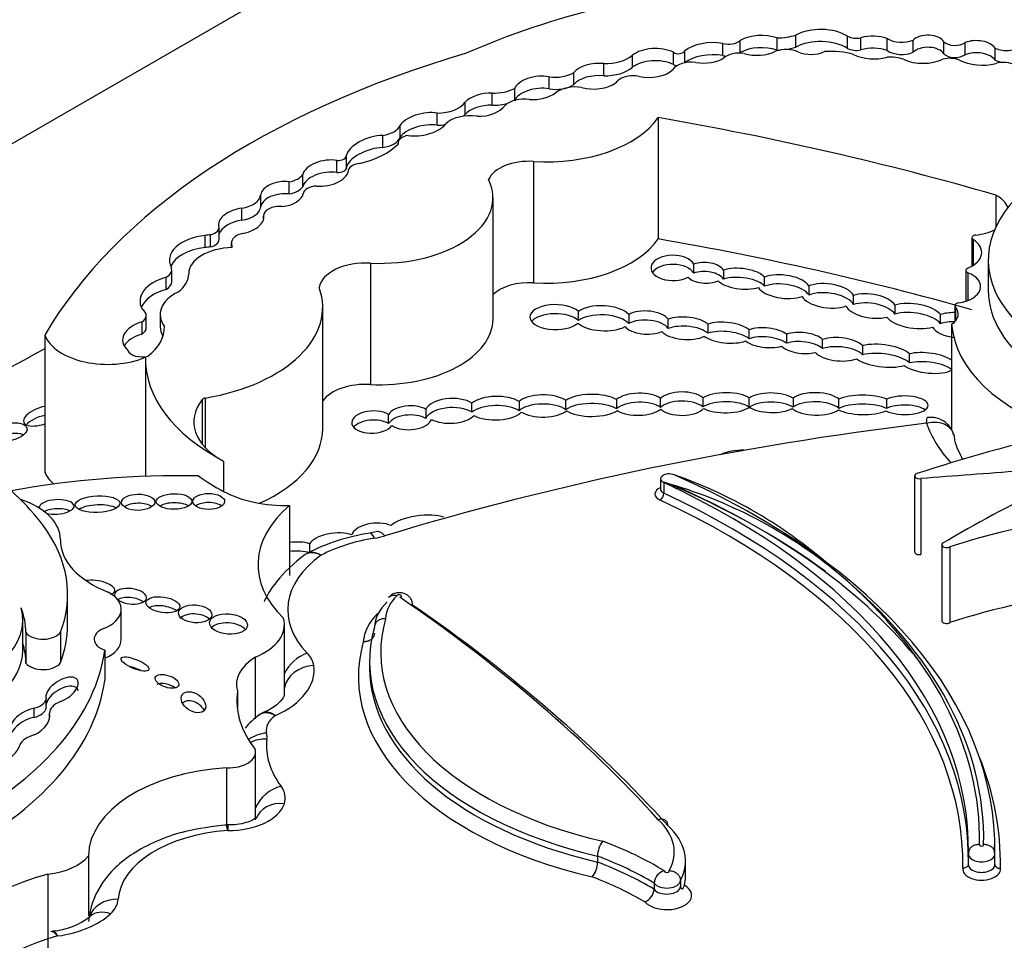
# Model space of a CAD drawing. Units: millimetres. Extents: x 0 to 1224, y 0 to 1887.
# Drawn here: x 432 to 442, y 439 to 448 of the extents above; entities that cross this region are included whole.
import ezdxf
from ezdxf import colors
from ezdxf.entities.mleader import LeaderData, LeaderLine
from ezdxf.math import Vec2, Vec3

# ---------------------------------------------------------------- set-up
doc = ezdxf.new("R2010")
doc.units = ezdxf.units.MM
doc.layers.add('DV7_Défaut', color=7, linetype='Continuous')
doc.layers.add('Défaut', color=7, linetype='Continuous')

# ---------------------------------------------------------------- blocks, each defined once
blk = doc.blocks.new('_DOT')
at = {"color": 0}
blk.add_line((0, 0), (-1, 0), dxfattribs=at)
at = {"color": 0, "const_width": 0.333}
blk.add_lwpolyline([(-0.1665, 0, 1), (0.1665, 0, 1)], format="xyb", close=True, dxfattribs=at)
blk = doc.blocks.new('SE6')
at = {"layer": 'DV7_Défaut', "color": 7, "linetype": 'Continuous'}
for p, q in [((440.5248, 451.8328), (412.2405, 435.5029)), ((439.6284, 447.7977), (439.6284, 447.9176)), ((440.1417, 447.7868), (440.1417, 447.9067)), ((438.9078, 447.7154), (438.9078, 447.8353)), ((439.0796, 447.7459), (439.0796, 447.8658)), ((439.4449, 447.7696), (439.4449, 447.8895)), ((440.2729, 447.7716), (440.2729, 447.8916)), ((440.5314, 447.7651), (440.5314, 447.885)), ((440.7895, 447.7479), (440.7895, 447.8678)), ((441.093, 447.7327), (441.093, 447.8527)), ((441.3028, 447.7241), (441.3028, 447.844)), ((438.0152, 447.5996), (438.0152, 447.7195)), ((438.4191, 447.6277), (438.4191, 447.7477)), ((438.5314, 447.6436), (438.5314, 447.7629)), ((441.5988, 447.67), (441.5988, 447.7899)), ((437.7308, 447.5161), (437.7308, 447.6361)), ((437.4367, 447.4298), (437.4367, 447.5497)), ((437.1907, 447.3866), (437.1907, 447.5065)), ((436.6273, 447.2238), (436.6273, 447.3437)), ((436.8507, 447.2729), (436.8507, 447.3889)), ((436.3601, 447.1338), (436.3601, 447.2537)), ((436.0845, 447.0278), (436.0845, 447.1477)), ((435.7194, 446.9075), (435.7194, 447.0274)), ((438.2684, 447.1018), (438.2684, 445.9025)), ((435.5468, 446.807), (435.5468, 446.9269)), ((435.6971, 446.8493), (435.6971, 446.8394)), ((435.0933, 446.559), (435.0933, 446.6789)), ((435.1897, 446.6109), (435.1897, 446.7308)), ((437.0362, 446.669), (437.0362, 445.4697)), ((434.7557, 446.4196), (434.7557, 446.5395)), ((435.208, 446.582), (435.208, 446.5886)), ((434.623, 446.3474), (434.623, 446.4673)), ((434.3399, 446.2222), (434.3399, 446.3422)), ((436.6366, 445.1123), (436.6366, 446.3116)), ((441.6082, 446.3352), (441.6082, 446.0256)), ((434.1528, 446.0878), (434.1528, 446.2077)), ((434.369, 446.1327), (434.369, 446.0977)), ((434.3691, 446.0981), (434.3691, 446.1295)), ((433.9286, 445.8973), (433.9286, 446.0172)), ((433.7917, 445.8174), (433.7917, 445.9373)), ((433.8424, 445.824), (433.8424, 445.944)), ((434.0518, 445.8662), (434.0518, 445.8178)), ((434.0521, 445.8178), (434.0521, 445.8607)), ((441.3703, 445.9155), (441.3703, 445.6334)), ((441.3822, 445.8975), (441.3822, 445.6407)), ((435.4246, 445.6636), (435.4246, 444.4644)), ((441.5314, 445.6963), (441.5314, 445.3965)), ((433.4606, 445.4792), (433.4606, 445.5991)), ((438.6203, 445.5644), (438.6203, 445.6544)), ((438.9137, 445.5959), (438.9137, 445.5059)), ((441.3102, 445.5914), (441.3102, 445.2872)), ((441.3306, 445.5692), (441.3306, 445.2945)), ((433.4065, 445.4045), (433.4065, 445.5244)), ((439.3208, 445.4361), (439.3208, 445.526)), ((439.7576, 445.439), (439.7576, 445.349)), ((440.1984, 445.2545), (440.1984, 445.3444)), ((434.953, 444.028), (434.953, 445.2272)), ((437.4802, 445.0964), (437.4802, 445.1863)), ((440.6088, 445.2495), (440.6088, 445.1596)), ((441.2016, 445.2443), (441.2016, 445.086)), ((441.2067, 445.232), (441.2067, 445.0915)), ((433.1677, 444.963), (433.1677, 445.083)), ((433.2096, 445.0261), (433.2096, 445.146)), ((433.3463, 445.1563), (433.3463, 445.0364)), ((437.9775, 445.1567), (437.9775, 445.0668)), ((438.3678, 445.0191), (438.3678, 445.109)), ((441.0588, 445.0653), (441.0588, 445.1552)), ((433.3896, 445.0305), (433.3896, 445.0376)), ((438.7603, 445.0606), (438.7603, 444.9707)), ((439.168, 444.9163), (439.168, 445.0062)), ((441.1689, 445.0595), (441.1689, 444.0108)), ((432.2057, 444.9511), (432.2057, 443.6019)), ((439.5368, 444.9618), (439.5368, 444.8718)), ((439.8946, 444.82), (439.8946, 444.91)), ((440.289, 444.8486), (440.289, 444.7587)), ((433.2013, 444.7341), (433.2013, 443.5571)), ((440.7523, 444.6775), (440.7523, 444.7674)), ((433.7621, 444.3158), (433.7621, 443.8764)), ((433.7914, 444.3305), (433.7914, 443.8427)), ((437.3553, 444.2152), (437.3553, 444.3052)), ((437.8571, 444.3156), (437.8571, 444.2256)), ((438.2928, 444.2366), (438.2928, 444.3265)), ((438.7105, 444.3324), (438.7105, 444.2425)), ((439.1695, 444.2406), (439.1695, 444.3305)), ((439.6025, 444.3297), (439.6025, 444.2397)), ((440.0565, 444.2287), (440.0565, 444.3186)), ((440.5256, 444.3189), (440.5256, 444.2289)), ((435.9738, 444.2189), (435.9738, 444.1289)), ((436.4278, 444.1912), (436.4278, 444.2812)), ((436.8951, 444.2953), (436.8951, 444.2053)), ((435.604, 444.0791), (435.604, 444.169)), ((433.9734, 443.7079), (433.9734, 443.4081)), ((438.2928, 443.5325), (438.2928, 443.4276)), ((440.8039, 443.5601), (440.8039, 442.8106)), ((440.8657, 443.5346), (440.8657, 442.7851)), ((438.3243, 443.4947), (438.3243, 443.3897)), ((432.1505, 443.2592), (432.1505, 443.2431)), ((434.6254, 443.2679), (434.6254, 442.5784)), ((435.481, 443.0097), (435.4174, 442.9952)), ((434.8236, 442.891), (434.8236, 442.8011)), ((441.0722, 442.8796), (441.0722, 442.1301)), ((441.1523, 442.8608), (441.1523, 442.1113)), ((432.4317, 442.0888), (432.4317, 442.3899)), ((435.8423, 442.2841), (435.8423, 442.2842)), ((432.961, 441.9448), (432.961, 442.2433)), ((431.988, 441.8363), (431.988, 442.1374)), ((434.5743, 441.4008), (434.5743, 442.0904)), ((432.0197, 442.012), (432.0197, 441.7108)), ((432.3614, 442.0169), (432.3614, 441.7157)), ((432.7987, 441.8378), (432.7987, 441.5393)), ((434.286, 441.7692), (434.286, 441.1614)), ((435.4165, 441.7281), (435.4165, 441.6681)), ((434.1104, 441.4346), (434.1104, 441.251)), ((432.2187, 441.2655), (432.2187, 441.3554)), ((432.1004, 441.1746), (432.1004, 441.2646)), ((432.2523, 441.1558), (432.2523, 441.2148)), ((434.2903, 440.1612), (434.2903, 440.8311)), ((434.003, 440.6767), (434.003, 440.1101)), ((441.3349, 439.8235), (441.3349, 439.7186)), ((441.5965, 439.824), (441.5931, 439.8446)), ((441.5969, 439.8345), (441.5969, 439.8818)), ((441.5972, 439.7186), (441.5972, 439.8235)), ((432.6366, 439.8054), (432.6366, 439.212)), ((437.6695, 439.8042), (437.6695, 439.7442)), ((438.5383, 439.6045), (438.5383, 439.7544)), ((432.2356, 439.6253), (432.2356, 437.8265)), ((438.2293, 439.5371), (438.2293, 439.4771)), ((438.4896, 439.5631), (438.4896, 439.5031))]:
    blk.add_line(p, q, dxfattribs=at)
for centre, radius, start, end in [((436.8789, 439.1546), 4.6812, 47.23845, 70.68034), ((437.0573, 438.9664), 4.7054, 50.39095, 74.37589), ((435.7262, 440.978), 2.0407, 98.70344, 117.23179), ((434.3728, 441.1544), 0.0639, 97.16845, 137.47772), ((436.1704, 440.0692), 2.1561, 178.89498, 180.32332), ((437.9211, 439.7987), 0.2517, 142.8137, 178.74916), ((437.4205, 439.7493), 0.2491, 322.49313, 358.82821), ((438.3615, 439.5294), 0.1324, 103.62244, 176.68674), ((438.0774, 439.4906), 0.1525, 293.15773, 354.90271), ((432.2252, 439.7665), 0.7049, 274.64298, 307.51685)]:
    blk.add_arc(centre, radius, start, end, dxfattribs=at)
for centre, major_axis, ratio, start_param, end_param in [((440.2284, 444.8119), (-6.3692, 0), 0.57735, 5.113968, 5.362758), ((439.2902, 447.7337), (0.311, 0), 0.57735, 1.050223, 2.314845), ((439.4361, 448.1224), (0.4036, 0), 0.57735, 4.734047, 5.209074), ((439.8756, 447.7635), (0.3638, 0), 0.57735, 0.750346, 2.317916), ((440.2279, 447.9586), (0.1246, 0), 0.57735, 3.948183, 5.081462), ((440.3919, 447.7526), (0.2685, 0), 0.57735, 1.024283, 2.030037), ((440.9353, 447.8203), (0.1674, 0), 0.57735, 0.341119, 2.627696), ((438.8108, 447.6411), (0.3502, 0), 0.57735, 1.290024, 2.494772), ((438.966, 447.9027), (0.1303, 0), 0.57735, 4.250078, 5.77139), ((439.2902, 447.6138), (0.311, 0), 0.57735, 1.050223, 2.314845), ((439.8756, 447.6436), (0.3638, 0), 0.57735, 0.750346, 2.317916), ((440.6763, 447.9558), (0.1898, 0), 0.57735, 3.843522, 5.351439), ((441.2029, 447.8887), (0.1264, 0), 0.57735, 3.6576, 5.624195), ((441.4126, 447.7473), (0.2003, 0), 0.57735, 0.377255, 2.151065), ((441.712, 447.8667), (0.1747, 0), 0.57735, 4.007308, 5.874733), ((440.1655, 443.4168), (-8.3917, 0), 0.57735, 5.181457, 5.960966), ((437.7461, 447.8219), (0.3223, 0), 0.57735, 4.664734, 5.700168), ((438.2403, 447.623), (0.2803, 0), 0.57735, 0.879031, 2.503138), ((438.469, 447.7706), (0.0638, 0), 0.57735, 3.814705, 6.071921), ((438.8108, 447.5211), (0.3502, 0), 0.57735, 1.290024, 2.494772), ((438.966, 447.7827), (0.1303, 0), 0.57735, 4.250078, 4.529259), ((439.0704, 447.6368), (-0.1787, 0), 0.57735, 4.442237, 5.716612), ((438.966, 447.7827), (0.1303, 0), 0.57735, -0.60385, -0.511795), ((439.2467, 447.8805), (-0.2809, 0), 0.57735, 1.095414, 2.280035), ((439.5345, 447.6624), (-0.1951, 0), 0.57735, 4.059698, 5.279691), ((439.4361, 448.0025), (0.4036, 0), 0.57735, 4.734047, 4.828863), ((439.4361, 448.0025), (0.4036, 0), 0.57735, 4.926691, 5.209074), ((439.7806, 447.8483), (-0.2102, 0), 0.57735, 0.918105, 2.253823), ((439.9814, 447.4855), (-0.4703, 0), 0.57735, 4.227133, 4.857737), ((440.2279, 447.8387), (0.1246, 0), 0.57735, 3.948183, 5.081462), ((440.4024, 447.8623), (-0.3109, 0), 0.57735, 0.865292, 2.005989), ((440.3919, 447.6327), (0.2685, 0), 0.57735, 1.024283, 2.030037), ((440.6763, 447.8359), (0.1898, 0), 0.57735, 3.843522, 5.351439), ((440.9353, 447.7004), (0.1674, 0), 0.57735, 0.341119, 2.627696), ((441.2029, 447.7687), (0.1264, 0), 0.57735, 3.6576, 5.624195), ((441.4126, 447.6274), (0.2003, 0), 0.57735, 0.377255, 2.151065), ((437.6593, 447.5113), (0.2434, 0.0193), 0.515376, 1.232081, 2.682002), ((438.2403, 447.5031), (0.2803, 0), 0.57735, 0.879031, 2.503138), ((438.6004, 447.533), (-0.2037, 0), 0.57735, 4.508324, 5.925979), ((438.469, 447.6507), (0.0638, 0), 0.57735, 3.814705, 4.478801), ((438.7223, 447.7929), (-0.2633, 0), 0.57735, 1.259687, 2.417809), ((440.5592, 447.553), (-0.2552, 0), 0.57735, 4.157552, 4.813293), ((440.8863, 447.8156), (-0.3061, 0), 0.57735, 0.890079, 2.272195), ((441.1507, 447.5879), (-0.1738, 0), 0.57735, 4.11769, 5.107385), ((441.4739, 447.8112), (-0.3316, 0), 0.57735, 0.821422, 1.978351), ((441.712, 447.7468), (0.1747, 0), 0.57735, 4.007308, 4.50466), ((441.6845, 447.56), (-0.1528, 0), 0.57735, 3.871599, 5.257124), ((437.0749, 447.3962), (0.2264, 0.0335), 0.490543, 0.96311, 2.911772), ((437.2559, 447.6377), (0.2365, 0), 0.57735, 4.43299, 5.58284), ((437.6593, 447.3914), (0.2434, 0.0193), 0.515376, 1.232081, 2.682002), ((437.7461, 447.702), (0.3223, 0), 0.57735, 4.664734, 5.700168), ((438.02, 447.4128), (-0.1774, 0), 0.57735, 4.35398, 5.962651), ((438.1775, 447.6556), (-0.2716, 0), 0.57735, 1.212388, 2.595561), ((437.2559, 447.5178), (0.2365, 0), 0.57735, 4.43299, 5.58284), ((437.4563, 447.2597), (-0.2522, 0), 0.57735, 4.476094, 5.63606), ((437.6593, 447.5113), (-0.2434, -0.0193), 0.515376, 0.898038, 2.440015), ((436.5511, 447.2296), (0.2147, 0.0411), 0.498046, 1.114875, 2.563124), ((436.63, 447.5457), (0.3499, 0), 0.57735, 4.704482, 5.394636), ((437.0749, 447.2763), (0.2264, 0.0335), 0.490543, 0.96311, 2.911772), ((437.0749, 447.3962), (-0.2264, -0.0335), 0.490543, 1.154387, 2.415271), ((436.0914, 447.3142), (0.2884, 0), 0.57735, 4.688303, 5.911238), ((436.5511, 447.1097), (0.2147, 0.0411), 0.498046, 1.114875, 2.563124), ((436.5511, 447.2296), (-0.2147, -0.0411), 0.498046, 1.142022, 2.689622), ((436.63, 447.4258), (0.3499, 0), 0.57735, 4.704482, 5.166392), ((436.9441, 447.1592), (-0.2179, 0), 0.57735, 4.461223, 5.780383), ((435.9454, 447.0363), (0.2349, 0.0518), 0.439045, 0.843758, 2.753205), ((436.4089, 446.9611), (-0.2764, 0), 0.57735, 4.450557, 5.779724), ((436.0914, 447.1943), (0.2884, 0), 0.57735, -0.48533, -0.371948), ((435.4951, 447.0561), (0.2298, 0), 0.57735, 4.939584, 6.064784), ((435.9454, 446.9163), (0.2349, 0.0518), 0.439045, 0.843758, 2.753205), ((435.9454, 447.0363), (-0.2349, -0.0518), 0.439045, 0.802338, 2.692255), ((436.0914, 447.1943), (0.2884, 0), 0.57735, 4.688303, 4.962821), ((437.1588, 447.3537), (1.1924, 0), 0.57735, 4.609401, 5.908509), ((432.393, 435.7608), (20.503, 0), 0.57735, 1.104639, 1.280157), ((435.437, 446.7884), (0.2453, 0.0847), 0.447665, 0.958792, 2.903069), ((435.8352, 446.8493), (0.1381, 0), 0.57735, 1.839987, 3.254552), ((435.0414, 447.0548), (0.7544, 0), 0.57735, 5.08853, 5.768237), ((435.4951, 446.9362), (0.2298, 0), 0.57735, 4.939584, 6.064784), ((435.0996, 446.7308), (-0.0901, 0), 0.57735, 1.50121, 3.163945), ((435.437, 446.6684), (0.2453, 0.0847), 0.447665, 0.958792, 2.903069), ((434.9809, 446.5539), (0.2259, 0.0446), 0.540055, 0.94687, 2.901426), ((435.3397, 446.573), (-0.1344, 0), 0.57735, 4.870861, 6.081677), ((436.9937, 446.4313), (0.4138, 0), 0.57735, 1.467808, 2.889366), ((434.5486, 446.5896), (0.2246, 0), 0.57735, 5.049948, 5.886558), ((434.9809, 446.4339), (0.2259, 0.0446), 0.540055, 0.94687, 2.901426), ((434.9809, 446.5539), (-0.2259, -0.0446), 0.540055, 1.064365, 3.061573), ((435.0996, 446.6109), (-0.0901, 0), 0.57735, 1.50121, 3.141593), ((434.5498, 446.3461), (0.2105, 0.0256), 0.576833, 1.146472, 2.965537), ((435.511, 446.3116), (-1.1256, 0), 0.57735, 1.49397, 3.421187), ((434.0918, 446.3466), (0.2482, 0), 0.57735, 4.960432, 6.252091), ((434.5498, 446.2262), (0.2105, 0.0256), 0.576833, 1.146472, 2.965537), ((434.5498, 446.3461), (-0.2105, -0.0256), 0.576833, 1.50989, 2.969543), ((434.5486, 446.4697), (0.2246, 0), 0.57735, 5.049948, 5.886558), ((434.9021, 446.3431), (-0.143, 0), 0.57735, 4.780618, 6.193427), ((443.6887, 445.6963), (2.1572, 0), 0.57735, 2.64106, 4.485582), ((441.3365, 446.1677), (-0.3975, 0), 0.57735, 3.341925, 3.959951), ((434.1472, 446.0807), (0.2222, 0.0479), 0.546342, 1.428556, 3.108707), ((434.0918, 446.2267), (0.2482, 0), 0.57735, 4.960432, 6.252091), ((434.5279, 446.1327), (0.1589, 0), 0.57735, 1.420606, 3.175451), ((434.1472, 445.9608), (0.2222, 0.0479), 0.546342, 1.428556, 2.810252), ((434.1472, 446.0807), (-0.2222, -0.0479), 0.546342, 1.448422, 3.149246), ((433.7921, 446.0172), (-0.1365, 0), 0.57735, 1.948396, 3.393692), ((434.2229, 445.8662), (0.1711, 0), 0.57735, 2.037066, 3.196912), ((441.3365, 446.1677), (-0.3975, 0), 0.57735, 1.752807, 2.273115), ((433.869, 445.6927), (0.4307, 0), 0.57735, 1.751305, 3.436003), ((433.8607, 445.8297), (-0.1988, 0), 0.57735, 4.804395, 5.066877), ((433.7921, 445.8973), (-0.1365, 0), 0.57735, 1.948396, 3.141593), ((433.8607, 445.8297), (-0.1988, 0), 0.57735, 3.039988, 3.415409), ((437.1588, 446.1545), (1.1924, 0), 0.57735, 4.609401, 5.908509), ((432.393, 434.5616), (20.503, 0), 0.57735, 1.117587, 1.280157), ((441.1338, 445.7691), (-0.3335, 0), 0.57735, 2.198113, 3.871827), ((441.4169, 445.9155), (0.0466, 0), 0.57735, 1.752807, 3.871827), ((433.869, 445.5728), (0.4307, 0), 0.57735, 1.751305, 2.898078), ((434.0797, 445.5578), (-0.4513, 0), 0.57735, 4.759479, 6.282236), ((433.8607, 445.7098), (-0.1988, 0), 0.57735, 4.804395, 5.066877), ((435.3784, 445.3978), (0.4627, 0), 0.57735, 1.470792, 3.051623), ((438.414, 445.6168), (0.2164, -0.0001), 0.576872, 0.306668, 5.474334), ((438.733, 445.5684), (-0.1906, 0.0077), 0.537562, 3.487763, 5.366433), ((433.2791, 445.5991), (-0.1815, 0), 0.57735, 2.348856, 3.347567), ((438.414, 445.5268), (0.2164, -0.0001), 0.576872, 0.306668, 2.773248), ((438.733, 445.4784), (-0.1906, 0.0077), 0.537562, 3.487763, 5.366433), ((439.0892, 445.5099), (-0.2467, 0.0244), 0.408281, 3.535374, 5.543157), ((441.1686, 445.4318), (-0.2878, 0), 0.57735, 1.811308, 4.1144), ((441.3569, 445.5914), (0.0466, 0), 0.57735, 2.198113, 4.1144), ((433.6026, 445.2871), (0.4555, 0), 0.57735, 2.015931, 3.442686), ((433.2791, 445.4792), (-0.1815, 0), 0.57735, 2.348856, 3.141593), ((433.1142, 445.5583), (0.5142, 0), 0.57735, 5.641264, 6.282236), ((436.9937, 445.2321), (0.4138, 0), 0.57735, 1.467808, 2.611485), ((438.733, 445.5684), (0.1906, -0.0077), 0.537562, 3.637381, 5.476009), ((439.0892, 445.5099), (0.2467, -0.0244), 0.408281, 3.582673, 5.523254), ((439.0892, 445.42), (-0.2467, 0.0244), 0.408281, 3.535374, 5.543157), ((439.5091, 445.4313), (-0.2567, 0.0279), 0.443549, 3.447531, 5.583148), ((439.9447, 445.3409), (-0.2593, 0.0277), 0.453142, 3.402483, 5.565553), ((433.6026, 445.1672), (0.4555, 0), 0.57735, 2.015931, 2.91155), ((433.8556, 445.1563), (0.5093, 0), 0.57735, 2.274468, 3.557133), ((433.3338, 445.2272), (-1.6192, 0), 0.57735, 1.857286, 3.351259), ((439.5091, 445.4313), (0.2567, -0.0279), 0.443549, 3.454558, 5.553668), ((439.5091, 445.3414), (-0.2567, 0.0279), 0.443549, 3.447531, 5.583148), ((439.9447, 445.2509), (-0.2593, 0.0277), 0.453142, 3.402483, 5.565553), ((443.6887, 445.3965), (2.1572, 0), 0.57735, 3.141593, 4.485582), ((439.9447, 445.3409), (0.2593, -0.0277), 0.453142, 3.424614, 5.536071), ((440.3705, 445.2398), (-0.2497, 0.0352), 0.464632, 3.517119, 5.536073), ((440.3705, 445.1498), (-0.2497, 0.0352), 0.464632, 3.517119, 5.536073), ((440.7963, 445.1412), (-0.2775, 0.0338), 0.432788, 3.528249, 5.505652), ((433.0463, 445.146), (-0.1633, 0), 0.57735, 2.408765, 3.874792), ((437.2538, 445.1306), (0.254, -0.0006), 0.486726, 0.471879, 5.780095), ((437.7216, 445.119), (-0.2756, 0.011), 0.447405, 3.540616, 5.797131), ((438.1517, 445.0768), (-0.2296, 0.0092), 0.497982, 3.50703, 5.593383), ((440.3705, 445.2398), (0.2497, -0.0352), 0.464632, 3.428556, 5.473141), ((440.7963, 445.0513), (-0.2775, 0.0338), 0.432788, 3.528249, 5.505652), ((441.218, 445.0509), (-0.2467, 0.0214), 0.494968, 4.821906, 5.455969), ((440.9697, 445.1617), (-0.2664, 0), 0.57735, 2.415001, 3.615916), ((441.2482, 445.2443), (0.0466, 0), 0.57735, 1.811308, 3.615916), ((433.3151, 444.9061), (0.34, 0), 0.57735, 2.019323, 3.705732), ((435.511, 445.1123), (-1.1256, 0), 0.57735, 1.49397, 3.141593), ((437.2538, 445.0407), (0.254, -0.0006), 0.486726, 0.471879, 2.770389), ((437.7216, 445.029), (-0.2756, 0.011), 0.447405, 3.540616, 5.797131), ((438.1517, 444.9869), (-0.2296, 0.0092), 0.497982, 3.50703, 5.593383), ((438.5365, 445.0202), (-0.251, 0.0132), 0.438667, 3.63448, 5.47241), ((438.9439, 444.9765), (-0.2524, 0.0232), 0.400195, 3.657769, 5.562811), ((440.7963, 445.1412), (0.2775, -0.0338), 0.432788, 3.493971, 5.491743), ((441.218, 444.9609), (-0.2467, 0.0214), 0.494968, 4.821906, 5.455969), ((433.0463, 445.0261), (-0.1633, 0), 0.57735, 2.408765, 3.141593), ((432.5434, 445.034), (-0.8462, 0), 0.57735, 2.507903, 3.148886), ((433.8556, 445.0364), (0.5093, 0), 0.57735, 3.141593, 3.473265), ((437.7216, 445.119), (0.2756, -0.011), 0.447405, 3.632806, 5.652308), ((438.1517, 445.0768), (0.2296, -0.0092), 0.497982, 3.573844, 5.464669), ((438.5365, 445.0202), (0.251, -0.0132), 0.438667, 3.564205, 5.601666), ((438.5365, 444.9302), (-0.251, 0.0132), 0.438667, 3.63448, 5.47241), ((438.9439, 444.8866), (-0.2524, 0.0232), 0.400195, 3.657769, 5.562811), ((439.3363, 444.9271), (-0.2323, 0.0202), 0.414928, 3.707936, 5.557731), ((439.6934, 444.8748), (-0.2294, 0.0208), 0.44732, 3.684262, 5.503722), ((441.218, 445.0509), (-0.2467, 0.0214), 0.494968, 0.325851, 1.546991), ((443.4347, 445.121), (-2.2683, 0), 0.57735, 0.046972, 1.039759), ((432.8267, 445.0311), (0.6363, 0), 0.57735, 3.361155, 5.341784), ((433.3151, 444.7862), (0.34, 0), 0.57735, 2.019323, 2.831162), ((438.9439, 444.9765), (0.2524, -0.0232), 0.400195, 3.722166, 5.596221), ((439.3363, 444.9271), (0.2323, -0.0202), 0.414928, 3.685834, 5.463645), ((439.3363, 444.8372), (-0.2323, 0.0202), 0.414928, 3.707936, 5.557731), ((439.6934, 444.7849), (-0.2294, 0.0208), 0.44732, 3.684262, 5.503722), ((440.0581, 444.8124), (-0.2555, 0.0181), 0.447681, 3.617156, 5.437564), ((456.9913, 429.1564), (-36.7418, 0), 0.57735, -0.830391, -0.778845), ((433.1664, 444.8194), (-0.1421, 0), 0.57735, 0.22453, 1.998887), ((439.6934, 444.8748), (0.2294, -0.0208), 0.44732, 3.651951, 5.35435), ((440.0581, 444.7224), (-0.2555, 0.0181), 0.447681, 3.617156, 5.437564), ((440.4856, 444.7484), (-0.2909, 0.0323), 0.375736, 3.596455, 5.495675), ((435.5626, 444.7164), (2.3615, 0), 0.57735, 3.128616, 3.974183), ((440.0581, 444.8124), (0.2555, -0.0181), 0.447681, 3.580116, 5.492094), ((440.4856, 444.7484), (0.2909, -0.0323), 0.375736, 3.696368, 5.579183), ((440.4856, 444.6585), (-0.2909, 0.0323), 0.375736, 3.596455, 5.495675), ((440.9358, 444.6772), (-0.2676, 0.0299), 0.367869, 3.698214, 5.508273), ((440.9358, 444.5873), (-0.2676, 0.0299), 0.367869, 3.651069, 5.508273), ((440.9358, 444.6772), (-0.2676, 0.0299), 0.367869, 0.531414, 2.714146), ((435.3784, 444.1986), (0.4627, 0), 0.57735, 1.470792, 2.737148), ((434.595, 444.0961), (0.9157, 0), 0.57735, 2.713024, 3.966223), ((433.8045, 444.3046), (-0.0466, 0), 0.57735, 4.998879, 5.854617), ((436.2221, 444.204), (-0.2525, -0.01), 0.484082, 3.741077, 6.079957), ((436.6656, 444.2305), (-0.2694, -0.0055), 0.431818, 3.684324, 5.785464), ((437.1309, 444.2522), (-0.2565, 0), 0.426186, 3.647406, 5.878427), ((437.6138, 444.258), (-0.2867, 0), 0.380277, 3.698416, 5.835626), ((438.0765, 444.2695), (-0.2469, -0.006), 0.443125, 3.634499, 5.795264), ((438.504, 444.2753), (-0.2364, -0.0011), 0.489515, 3.648368, 5.815212), ((438.504, 444.1853), (-0.2364, -0.0011), 0.489515, 3.648368, 5.815212), ((438.9366, 444.284), (-0.2616, -0.0019), 0.379022, 3.6111, 5.753518), ((439.3893, 444.2839), (-0.2466, 0.0037), 0.391639, 3.673706, 5.818411), ((439.8269, 444.2722), (-0.2568, 0.0047), 0.43331, 3.613633, 5.783492), ((440.2946, 444.2635), (-0.2867, 0.0022), 0.335374, 3.778356, 5.69523), ((440.7046, 444.2591), (-0.2339, 0.0009), 0.393168, 0.668356, 5.585274), ((432.1801, 444.155), (0.1824, 0.0626), 0.434104, 1.283211, 4.70389), ((435.4465, 444.0933), (0.2065, 0.0091), 0.528451, 0.680343, 5.874899), ((435.8112, 444.1354), (-0.2195, -0.0081), 0.536443, 3.858696, 5.925252), ((436.2221, 444.114), (-0.2525, -0.01), 0.484082, 3.741077, 6.079957), ((436.6656, 444.1405), (-0.2694, -0.0055), 0.431818, 3.684324, 5.785464), ((437.1309, 444.1623), (-0.2565, 0), 0.426186, 3.647406, 5.878427), ((437.1309, 444.2522), (0.2565, 0), 0.426186, 3.722805, 5.840375), ((437.6138, 444.168), (-0.2867, 0), 0.380277, 3.698416, 5.835626), ((437.6138, 444.258), (0.2867, 0), 0.380277, 3.645381, 5.798887), ((438.0765, 444.1796), (-0.2469, -0.006), 0.443125, 3.634499, 5.795264), ((438.0765, 444.2695), (0.2469, 0.006), 0.443125, 3.692468, 5.776923), ((438.504, 444.2753), (0.2364, 0.0011), 0.489515, 3.614003, 5.849898), ((438.9366, 444.194), (-0.2616, -0.0019), 0.379022, 3.6111, 5.753518), ((438.9366, 444.284), (0.2616, 0.0019), 0.379022, 3.726035, 5.822662), ((439.3893, 444.194), (-0.2466, 0.0037), 0.391639, 3.673706, 5.818411), ((439.3893, 444.2839), (0.2466, -0.0037), 0.391639, 3.63321, 5.704562), ((439.8269, 444.2722), (0.2568, -0.0047), 0.43331, 3.592644, 5.780442), ((439.8269, 444.1823), (-0.2568, 0.0047), 0.43331, 3.613633, 5.783492), ((440.2946, 444.2635), (0.2867, -0.0022), 0.335374, 3.698597, 5.623652), ((440.2946, 444.1735), (-0.2867, 0.0022), 0.335374, 3.778356, 5.69523), ((440.7046, 444.1691), (-0.2339, 0.0009), 0.393168, 3.654142, 5.585274), ((428.292, 442.0946), (4.2495, 0), 0.57735, 0.40734, 0.980087), ((432.1801, 444.065), (0.1824, 0.0626), 0.434104, 1.283211, 2.454024), ((435.4465, 444.0034), (0.2065, 0.0091), 0.528451, 0.680343, 2.694282), ((435.8112, 444.0454), (-0.2195, -0.0081), 0.536443, 3.858696, 5.925252), ((435.8112, 444.1354), (0.2195, 0.0081), 0.536443, 3.783835, 6.085489), ((436.2221, 444.204), (0.2525, 0.01), 0.484082, 3.812466, 5.813007), ((436.6656, 444.2305), (0.2694, 0.0055), 0.431818, 3.771443, 5.900979), ((433.3338, 444.028), (-1.6192, 0), 0.57735, 2.232569, 3.141593), ((445.1281, 432.4866), (-20.5191, 0), 0.57735, 4.918824, 5.197136), ((443.4347, 444.3715), (-2.5621, 0), 0.57735, 0.197128, 0.479384), ((431.8693, 443.8922), (-0.1606, -0.0366), 0.505719, 3.693234, 5.501932), ((446.9317, 437.3875), (-12.3463, 0), 0.57735, -1.185009, -1.053634), ((451.8559, 436.8119), (-15.0704, 0), 0.57735, -0.958516, -0.774174), ((443.4347, 444.1317), (-2.2683, 0), 0.57735, 0.16739, 0.316068), ((439.0546, 443.7061), (-0.2528, -0.0228), 0.418294, 4.417269, 5.427068), ((433.5346, 440.4283), (-5.4296, 0), 0.57735, 4.67753, 5.022898), ((432.8267, 443.682), (-0.6363, 0), 0.57735, 0.219563, 0.581283), ((435.5626, 444.4166), (-2.3615, 0), 0.57735, 0.67828, 0.83259), ((438.3767, 443.5325), (0.0839, 0), 0.57735, 0.920868, 4.03759), ((433.5705, 439.8818), (-8.0264, 0), 0.57735, 3.130744, 4.062461), ((440.8506, 443.5601), (0.0466, 0), 0.57735, 2.087958, 5.042051), ((466.0672, 334.8215), (-189.9748, 0.0002), 0.577353, -1.44298, -1.437747), ((438.3767, 443.3826), (0.139, 0), 0.57735, 2.21906, 4.03759), ((438.3767, 443.4276), (0.0839, 0), 0.57735, 3.141593, 4.03759), ((433.3098, 439.8762), (-8.0264, 0), 0.57735, 3.132244, 4.03759), ((438.3767, 443.3826), (0.139, 0), 0.57735, 0.920868, 1.44894), ((433.5705, 439.7768), (-8.0264, 0), 0.57735, 3.572161, 4.062461), ((438.4608, 443.4915), (0.0221, 0.0504), 0.494086, 3.152703, 3.867841), ((433.5705, 439.7319), (-8.0815, 0), 0.57735, 3.807906, 4.062461), ((431.5793, 442.9354), (-0.7812, 0), 0.57735, 3.131046, 4.194292), ((432.3227, 443.2548), (-0.1721, -0.0083), 0.414584, 0.91423, 6.283185), ((434.595, 443.7963), (-0.9157, 0), 0.57735, 0.82463, 1.603968), ((438.2899, 443.3649), (-0.0231, -0.05), 0.510099, 0.73589, 2.306686), ((433.3098, 439.7713), (-8.0264, 0), 0.57735, 3.132244, 4.03759), ((432.3227, 443.2548), (-0.1721, -0.0083), 0.414584, 0, 0.080541), ((432.3227, 443.1648), (-0.1721, -0.0083), 0.414584, 3.801871, 5.583029), ((432.7278, 443.1917), (-0.2209, -0.009), 0.373216, 3.702435, 5.692037), ((433.1281, 443.2107), (-0.1644, -0.002), 0.487404, 3.731534, 5.681396), ((433.4843, 443.2184), (-0.1762, -0.001), 0.436225, 3.763938, 5.655939), ((433.8267, 443.2185), (-0.1572, 0.0005), 0.50156, 3.750006, 5.678102), ((436.1086, 442.6839), (1.7954, 0), 0.57735, 2.543021, 3.677814), ((433.3098, 439.7263), (-7.9713, 0), 0.57735, 3.132607, 4.03759), ((435.905, 443.0623), (-0.2986, -0.0409), 0.348862, 3.696574, 5.840612), ((443.711, 440.23), (-5.226, 0), 0.57735, 4.928346, 5.224031), ((429.4258, 442.3899), (-3.0059, 0), 0.57735, 2.924959, 3.542109), ((435.4653, 442.9797), (-0.2258, -0.0218), 0.499762, 3.854442, 6.096535), ((435.0614, 442.8882), (-0.2456, -0.031), 0.427384, 3.837421, 5.971189), ((435.8047, 442.2308), (-1.2833, 0), 0.57735, 4.981432, 5.454035), ((435.4636, 442.7051), (0.0462, -0.2901), 0.217032, 2.50874, 3.141664), ((435.3269, 443.2311), (0.5141, 0), 0.57735, 4.981432, 5.197136), ((435.5665, 442.7287), (0.0855, -0.281), 0.380475, 2.467353, 3.139887), ((433.4258, 442.9242), (1.0654, 0), 0.57735, 3.131046, 4.123251), ((434.6562, 442.7993), (-0.2448, -0.0248), 0.431895, 3.916586, 4.7949), ((441.1188, 442.8796), (0.0466, 0), 0.57735, 2.534537, 5.513718), ((436.1086, 442.2342), (1.5016, 0), 0.57735, 2.464928, 3.65454), ((434.6562, 442.7094), (-0.2448, -0.0248), 0.431895, 3.916586, 4.7949), ((440.8506, 442.8106), (0.0466, 0), 0.57735, 3.141593, 5.042051), ((433.3098, 439.9662), (-8.1366, 0), 0.57735, 3.131126, 3.734598), ((433.5705, 439.9717), (-7.9163, 0), 0.57735, 3.129584, 3.751994), ((432.7162, 442.4528), (0.1816, -0.0272), 0.397029, 0, 2.232904), ((433.0533, 442.372), (-0.1583, 0.0182), 0.474585, 0.687661, 6.283185), ((432.5588, 442.2433), (-0.4022, 0), 0.57735, 2.181472, 3.959501), ((432.7162, 442.4528), (0.1816, -0.0272), 0.397029, 5.68509, 6.283185), ((433.0533, 442.372), (-0.1583, 0.0182), 0.474585, 0, 0.259242), ((433.0533, 442.282), (-0.1583, 0.0182), 0.474585, 3.829253, 5.702323), ((436.3559, 442.1429), (-0.7815, 0), 0.57735, 5.735426, 6.267522), ((435.7099, 442.3741), (-0.0222, 0), 0.57735, 1.861975, 5.980904), ((419.6324, 434.5418), (21.0274, 0), 0.57735, 0.481389, 0.699907), ((443.711, 439.4805), (-5.226, 0), 0.57735, 4.928346, 5.224031), ((430.6318, 442.1374), (-1.3562, 0), 0.57735, 1.963878, 3.296338), ((429.9931, 442.005), (2.0267, 0), 0.57735, 0.005932, 0.217974), ((433.3733, 442.1984), (0.1678, -0.0243), 0.451125, 0.687779, 2.584489), ((436.3559, 442.053), (-0.8917, 0), 0.57735, 5.744664, 6.257988), ((419.6324, 434.4518), (21.1375, 0), 0.57735, 0.481585, 0.696835), ((433.6926, 442.1081), (-0.1648, 0.0121), 0.533347, 3.714915, 5.898482), ((436.3559, 441.9031), (-1.0018, 0), 0.57735, 5.744671, 6.250198), ((429.4258, 442.0888), (-3.0059, 0), 0.57735, 2.924959, 3.141593), ((434.0218, 442.0074), (0.1877, -0.0151), 0.534082, 0.505569, 2.722045), ((433.8933, 442.0904), (-0.681, 0), 0.57735, 2.185445, 3.304888), ((439.0073, 441.7281), (3.5908, 0), 0.57735, 2.97788, 4.330605), ((439.0073, 441.818), (3.4807, 0), 0.57735, 2.975628, 4.333722), ((441.1188, 442.1301), (0.0466, 0), 0.57735, 3.141593, 5.513718), ((432.1889, 442.0537), (-0.1839, 0), 0.57735, 0.403814, 2.787397), ((432.9178, 441.9472), (0.2238, 0), 0.57735, 2.181472, 4.151367), ((429.9931, 441.7039), (2.0267, 0), 0.57735, 0.005932, 0.177243), ((432.5588, 441.9448), (-0.4022, 0), 0.57735, 2.209815, 3.141593), ((439.0073, 441.5782), (3.701, 0), 0.57735, 2.979899, 4.327578), ((430.6318, 441.8363), (-1.3562, 0), 0.57735, 1.963878, 3.141593), ((428.3455, 442.0462), (4.4678, 0), 0.57735, 5.46533, 6.202288), ((434.7834, 441.4995), (0.6823, 0), 0.57735, 2.387584, 3.307337), ((434.8002, 441.5689), (0.2103, 0.2051), 0.711415, 0.964094, 2.045968), ((434.3523, 441.6631), (0.5141, 0), 0.57735, 0.084224, 0.512947), ((432.1889, 441.7526), (0.1839, 0), 0.57735, 3.545407, 5.928989), ((433.0979, 441.6119), (-0.1365, 0.056), 0.311643, 4.417242, 5.261891), ((433.8933, 441.6407), (-0.9747, 0), 0.57735, 2.222942, 3.225817), ((434.8646, 441.4482), (0.2907, 0.0425), 0.813602, 1.452383, 2.894666), ((432.376, 441.4445), (-0.1515, -0.1009), 0.522954, 1.13342, 6.145258), ((439.0073, 441.6681), (3.5908, 0), 0.57735, 3.141593, 4.330605), ((428.3455, 441.7477), (4.4678, 0), 0.57735, 5.46533, 6.202288), ((432.376, 441.3545), (-0.1515, -0.1009), 0.522954, 2.925499, 6.145258), ((433.4146, 441.4408), (-0.1163, 0.0386), 0.481168, 4.123063, 5.879122), ((436.1395, 441.3428), (2.0353, 0), 0.57735, 3.063408, 3.568164), ((432.0231, 441.3692), (0.197, 0), 0.57735, 5.115774, 6.161466), ((432.4925, 441.2144), (-0.2402, 0), 0.57735, 5.298587, 6.280731), ((433.6751, 441.2344), (-0.1108, 0.075), 0.65233, 4.042836, 6.214111), ((432.0568, 441.1177), (0.1911, 0.1067), 0.564956, 1.04573, 2.891095), ((432.0231, 441.2793), (0.197, 0), 0.57735, 5.115774, 6.161466), ((432.0568, 441.1177), (-0.1911, -0.1067), 0.564956, 1.487808, 3.056229), ((434.7834, 441.0498), (0.3885, 0), 0.57735, 2.446922, 3.276133), ((432.0568, 441.0277), (0.1911, 0.1067), 0.564956, 1.04573, 2.891095), ((432.2085, 440.8662), (-0.2574, 0), 0.57735, 5.14332, 6.054064), ((434.3983, 440.7799), (0.286, 0.0671), 0.809118, 1.383329, 2.049082), ((433.8889, 440.9799), (-0.5141, 0), 0.57735, 3.074837, 3.276133), ((431.7847, 440.8475), (-0.1666, -0.0981), 0.529237, 1.138468, 2.712271), ((434.4018, 440.7203), (0.2918, -0.0338), 0.814678, 1.664855, 2.261521), ((436.1395, 440.8931), (1.7416, 0), 0.57735, 3.074837, 3.549678), ((434.0222, 440.8311), (-0.2681, 0), 0.57735, 1.499214, 3.307194), ((433.5705, 439.7319), (-8.0815, 0), 0.57735, 3.131107, 3.371075), ((434.1678, 439.7978), (-1.5312, 0), 0.57735, 4.820227, 6.274528), ((434.541, 440.2542), (0.2351, 0.1761), 0.749448, 1.059369, 2.253346), ((434.0691, 440.3762), (-0.5141, 0), 0.57735, 2.955422, 3.549678), ((434.0222, 440.3814), (0.5618, 0), 0.57735, 4.69878, 6.097015), ((434.5743, 440.0815), (0.2793, -0.0911), 0.802388, 1.826818, 3.139832), ((437.3871, 439.8444), (-1.041, 0), 0.57735, 2.830404, 3.699909), ((434.1678, 439.348), (-1.2375, 0), 0.57735, 4.83657, 6.24302), ((437.3871, 439.7544), (-1.1512, 0), 0.57735, 2.849521, 3.696139), ((435.8424, 438.2887), (3.4374, 0), 0.57735, 0.761539, 0.992735), ((441.466, 439.8235), (-0.1311, 0), 0.57735, -0.001181, 3.144299), ((441.466, 439.9135), (-0.021, 0), 0.57735, -0.296928, 3.423843), ((433.5705, 439.7768), (-8.0264, 0), 0.57735, 3.130744, 3.171024), ((432.1345, 439.9392), (0.553, 0), 0.57735, 4.896064, 5.850709), ((435.8424, 438.1988), (3.3272, 0), 0.57735, 0.770768, 0.989476), ((435.8424, 438.1388), (3.3272, 0), 0.57735, 0.770768, 0.989476), ((438.3547, 439.6557), (-0.0248, 0), 0.57735, -0.169021, 3.470453), ((441.466, 439.6736), (-0.1862, 0), 0.57735, -0.10583, 3.228542), ((441.466, 439.7186), (-0.1311, 0), 0.57735, 0, 3.141593), ((433.3006, 438.3464), (-2.4579, 0), 0.57735, 5.160562, 6.069316), ((435.8424, 438.0489), (3.217, 0), 0.57735, 0.776499, 0.986104), ((438.3547, 439.5658), (0.135, 0), 0.57735, 3.51884, 6.248307), ((437.3871, 439.6045), (-1.1512, 0), 0.57735, 3.007876, 3.141593), ((438.3547, 439.4159), (-0.2451, 0), 0.57735, 0.480374, 3.926813), ((438.3547, 439.5058), (-0.135, 0), 0.57735, 0.377248, 3.106715), ((432.9313, 439.1369), (0.293, -0.0204), 0.815838, 1.627523, 2.967547), ((432.4177, 439.3886), (0.5141, 0), 0.57735, 5.73034, 6.24302), ((432.8552, 438.993), (0.2007, -0.2145), 0.694866, 2.209557, 3.127675), ((432.1345, 439.4895), (0.8468, 0), 0.57735, 4.948492, 5.73034), ((433.3006, 437.8967), (-2.1641, 0), 0.57735, 5.176116, 6.05887)]:
    blk.add_ellipse(centre, major_axis=major_axis, ratio=ratio, start_param=start_param, end_param=end_param, dxfattribs=at)
for centre, major_axis, ratio in [((431.8693, 443.9971), (-0.1606, -0.0366), 0.505719), ((432.7278, 443.2816), (-0.2209, -0.009), 0.373216), ((433.1281, 443.3006), (-0.1644, -0.002), 0.487404), ((433.4843, 443.3083), (-0.1762, -0.001), 0.436225), ((433.8267, 443.3085), (-0.1572, 0.0005), 0.50156), ((433.3733, 442.2883), (0.1678, -0.0243), 0.451125), ((433.6926, 442.198), (-0.1648, 0.0121), 0.533347), ((434.0218, 442.0973), (0.1877, -0.0151), 0.534082), ((433.0979, 441.7018), (-0.1365, 0.056), 0.311643), ((433.4146, 441.5308), (-0.1163, 0.0386), 0.481168), ((433.6751, 441.3244), (-0.1108, 0.075), 0.65233)]:
    blk.add_ellipse(centre, major_axis=major_axis, ratio=ratio, dxfattribs=at)
for points in [[(440.9222, 444.0818), (440.9248, 444.1178), (440.9276, 444.138), (440.9301, 444.1386)], [(441.1908, 443.9656), (441.1956, 443.9492), (441.1981, 443.9317), (441.1981, 443.9135)], [(434.9378, 442.7771), (434.8864, 442.8082), (434.8346, 442.8148), (434.7972, 442.7951)], [(434.3292, 441.2029), (434.2724, 441.1587), (434.2259, 441.1197), (434.1872, 441.0687)], [(434.4849, 441.1934), (434.4405, 441.2251), (434.3963, 441.235), (434.3633, 441.221)], [(434.0145, 440.057), (434.0082, 440.0913), (434.0019, 440.1099), (433.9969, 440.1102)], [(441.3387, 439.8485), (441.3358, 439.8442), (441.3351, 439.8359), (441.3368, 439.8237)], [(432.3326, 439.0142), (432.3097, 439.0427), (432.2867, 439.0582), (432.2672, 439.0591)], [(432.3326, 439.0142), (432.3166, 439.0484), (432.3008, 439.0661), (432.2882, 439.0646)]]:
    blk.add_open_spline(points, degree=3, dxfattribs=at)
for points, knots in [([(441.1887, 443.9644), (441.1877, 443.9713), (441.1823, 444.0042), (441.1436, 444.0617), (441.0779, 444.1156), (440.9998, 444.1419), (440.9539, 444.1396), (440.93, 444.1379)], [0, 0, 0, 0, 0.055581, 0.310805, 0.564907, 0.806683, 1, 1, 1, 1]), ([(440.9222, 444.0818), (440.9923, 444.101), (441.064, 444.0946), (441.1522, 444.0416), (441.1787, 444.0071), (441.1908, 443.9656)], [0, 0, 0, 0, 0.58266, 0.58266, 1, 1, 1, 1]), ([(434.779, 442.7847), (434.6652, 442.6933), (434.519, 442.5661), (434.4048, 442.3875), (434.3737, 442.3172)], [0, 0, 0, 0, 0.6200632, 1, 1, 1, 1]), ([(434.9378, 442.7771), (434.8791, 442.8054), (434.8201, 442.8079), (434.7756, 442.7821), (434.7727, 442.7802), (434.77, 442.7783)], [0, 0, 0, 0, 0.933034, 0.933034, 1, 1, 1, 1]), ([(435.6044, 442.3591), (435.6066, 442.3618), (435.609, 442.3643), (435.6117, 442.3666), (435.6185, 442.3724), (435.6269, 442.3767), (435.6361, 442.3793), (435.6454, 442.3818), (435.6558, 442.3827), (435.6666, 442.3818), (435.6714, 442.3814), (435.6763, 442.3807), (435.6813, 442.3797), (435.6838, 442.3791), (435.6862, 442.3786), (435.6887, 442.3779)], [0, 0, 0, 0, 0.128472, 0.128472, 0.128472, 0.45562, 0.45562, 0.45562, 0.783042, 0.783042, 0.783042, 0.927731, 0.927731, 0.927731, 1, 1, 1, 1]), ([(435.8404, 442.2843), (435.8404, 442.2964), (435.8399, 442.3195), (435.8222, 442.3534), (435.7961, 442.3805), (435.7628, 442.3992), (435.7214, 442.409), (435.6758, 442.4058), (435.6329, 442.3882), (435.6145, 442.3692), (435.6048, 442.3588)], [0, 0, 0, 0, 0.103654, 0.228373, 0.342228, 0.456195, 0.582425, 0.736077, 0.878779, 1, 1, 1, 1]), ([(435.5745, 442.15), (435.571, 442.1502), (435.5676, 442.1502), (435.5641, 442.1502), (435.5594, 442.15), (435.5547, 442.1497), (435.5501, 442.1491), (435.5381, 442.1475), (435.5264, 442.1441), (435.516, 442.1393), (435.5056, 442.1346), (435.4962, 442.1282), (435.4885, 442.1207), (435.4808, 442.1133), (435.4747, 442.1046), (435.4707, 442.0953), (435.4666, 442.0861), (435.4645, 442.076), (435.4645, 442.066)], [0, 0, 0, 0, 0.060372, 0.060372, 0.060372, 0.142348, 0.142348, 0.142348, 0.35724, 0.35724, 0.35724, 0.571634, 0.571634, 0.571634, 0.78581, 0.78581, 0.78581, 1, 1, 1, 1]), ([(435.4645, 442.006), (435.4645, 441.996), (435.4624, 441.9859), (435.4583, 441.9766), (435.4543, 441.9674), (435.4482, 441.9587), (435.4405, 441.9512), (435.4329, 441.9438), (435.4234, 441.9374), (435.413, 441.9327), (435.4026, 441.9279), (435.3909, 441.9246), (435.379, 441.923), (435.3746, 441.9225), (435.3702, 441.9221), (435.3658, 441.922), (435.3621, 441.9219), (435.3583, 441.922), (435.3546, 441.9222)], [0, 0, 0, 0, 0.214243, 0.214243, 0.214243, 0.42847, 0.42847, 0.42847, 0.642937, 0.642937, 0.642937, 0.857891, 0.857891, 0.857891, 0.934769, 0.934769, 0.934769, 1, 1, 1, 1]), ([(434.5726, 441.399), (434.5745, 441.3949), (434.574, 441.3855), (434.5321, 441.3173), (434.4286, 441.25), (434.3688, 441.2235), (434.358, 441.2187)], [0, 0, 0, 0, 0.272023, 0.634665, 0.943463, 1, 1, 1, 1]), ([(434.4849, 441.1934), (434.4275, 441.2227), (434.3705, 441.2266), (434.3285, 441.2024), (434.3265, 441.2011), (434.3244, 441.1997)], [0, 0, 0, 0, 0.949813, 0.949813, 1, 1, 1, 1]), ([(434.3031, 440.1888), (434.303, 440.1889), (434.302, 440.189), (434.293, 440.1778), (434.248, 440.1518), (434.1757, 440.1267), (434.0895, 440.1121), (434.0356, 440.1112), (434.0097, 440.111)], [0, 0, 0, 0, 0.027277, 0.22296, 0.418722, 0.621321, 0.844671, 1, 1, 1, 1]), ([(438.3658, 440.1044), (438.3658, 440.1145), (438.364, 440.1241), (438.3604, 440.1324), (438.3569, 440.1407), (438.3516, 440.148), (438.3449, 440.1537), (438.3382, 440.1593), (438.33, 440.1635), (438.3209, 440.1658), (438.3118, 440.1682), (438.3016, 440.1688), (438.2912, 440.1675), (438.2884, 440.1672), (438.2855, 440.1667), (438.2827, 440.1662), (438.2785, 440.1653), (438.2743, 440.1642), (438.2701, 440.1628)], [0, 0, 0, 0, 0.214628, 0.214628, 0.214628, 0.429253, 0.429253, 0.429253, 0.643939, 0.643939, 0.643939, 0.858763, 0.858763, 0.858763, 0.915579, 0.915579, 0.915579, 1, 1, 1, 1]), ([(434.0109, 440.1113), (433.8568, 440.0946), (433.5459, 440.0559), (433.0909, 439.8666), (432.7687, 439.5804), (432.6533, 439.3089), (432.6403, 439.1796), (432.6383, 439.1573)], [0, 0, 0, 0, 0.204964, 0.485026, 0.742827, 0.962027, 1, 1, 1, 1]), ([(441.446, 439.917), (441.4435, 439.9172), (441.441, 439.9174), (441.4385, 439.9174), (441.4328, 439.9175), (441.4271, 439.9172), (441.4215, 439.9165), (441.4096, 439.9151), (441.3979, 439.9117), (441.3875, 439.9069), (441.3771, 439.902), (441.3676, 439.8956), (441.36, 439.888), (441.3523, 439.8805), (441.3462, 439.8717), (441.3421, 439.8624), (441.3402, 439.8579), (441.3387, 439.8533), (441.3376, 439.8486)], [0, 0, 0, 0, 0.0494413, 0.0494413, 0.0494413, 0.1609048, 0.1609048, 0.1609048, 0.4024901, 0.4024901, 0.4024901, 0.6437764, 0.6437764, 0.6437764, 0.8849487, 0.8849487, 0.8849487, 1, 1, 1, 1]), ([(441.5952, 439.8449), (441.5942, 439.8504), (441.5925, 439.8559), (441.5902, 439.8611), (441.5862, 439.8704), (441.58, 439.8793), (441.5724, 439.8869), (441.5647, 439.8945), (441.5552, 439.9011), (441.5448, 439.906), (441.5344, 439.911), (441.5227, 439.9145), (441.5107, 439.9161), (441.5051, 439.9169), (441.4993, 439.9172), (441.4936, 439.9172), (441.4911, 439.9171), (441.4887, 439.917), (441.4862, 439.9168)], [0, 0, 0, 0, 0.131363, 0.131363, 0.131363, 0.36805, 0.36805, 0.36805, 0.604851, 0.604851, 0.604851, 0.841954, 0.841954, 0.841954, 0.952106, 0.952106, 0.952106, 1, 1, 1, 1]), ([(438.3782, 439.6603), (438.3799, 439.6603), (438.3817, 439.6603), (438.3834, 439.6602), (438.3906, 439.6599), (438.3978, 439.6588), (438.4048, 439.6571), (438.4168, 439.6542), (438.4284, 439.6495), (438.4387, 439.6433), (438.449, 439.6372), (438.4583, 439.6295), (438.4659, 439.621), (438.4735, 439.6125), (438.4795, 439.603), (438.4835, 439.5932), (438.4875, 439.5834), (438.4896, 439.573), (438.4896, 439.5631)], [0, 0, 0, 0, 0.029938, 0.029938, 0.029938, 0.153049, 0.153049, 0.153049, 0.36602, 0.36602, 0.36602, 0.577652, 0.577652, 0.577652, 0.788811, 0.788811, 0.788811, 1, 1, 1, 1]), ([(441.3356, 439.7231), (441.3351, 439.7197), (441.3342, 439.7164), (441.3328, 439.7132), (441.3308, 439.7086), (441.3277, 439.7042), (441.3239, 439.7004), (441.32, 439.6966), (441.3153, 439.6933), (441.3101, 439.6908), (441.3049, 439.6883), (441.299, 439.6866), (441.293, 439.6857), (441.292, 439.6855), (441.291, 439.6854), (441.29, 439.6853), (441.287, 439.685), (441.2839, 439.6849), (441.2809, 439.685)], [0, 0, 0, 0, 0.15531, 0.15531, 0.15531, 0.385785, 0.385785, 0.385785, 0.616448, 0.616448, 0.616448, 0.847456, 0.847456, 0.847456, 0.885475, 0.885475, 0.885475, 1, 1, 1, 1]), ([(441.5966, 439.723), (441.597, 439.7192), (441.598, 439.7154), (441.5995, 439.7118), (441.6016, 439.7071), (441.6046, 439.7027), (441.6085, 439.6988), (441.6123, 439.695), (441.6171, 439.6917), (441.6223, 439.6891), (441.6275, 439.6866), (441.6334, 439.6848), (441.6394, 439.6838), (441.6404, 439.6836), (441.6414, 439.6835), (441.6424, 439.6834), (441.6454, 439.683), (441.6485, 439.6829), (441.6515, 439.6829)], [0, 0, 0, 0, 0.172737, 0.172737, 0.172737, 0.398445, 0.398445, 0.398445, 0.624344, 0.624344, 0.624344, 0.850589, 0.850589, 0.850589, 0.888182, 0.888182, 0.888182, 1, 1, 1, 1]), ([(438.4896, 439.5031), (438.4896, 439.4874), (438.4942, 439.4845), (438.5015, 439.4794), (438.5053, 439.479), (438.5162, 439.4834), (438.523, 439.4942), (438.5281, 439.5159)], [0, 0, 0, 0, 0.25, 0.25, 0.5, 0.5, 1, 1, 1, 1])]:
    blk.add_open_spline(points, degree=3, knots=knots, dxfattribs=at)

msp = doc.modelspace()

# ---------------------------------------------------------------- block references
at = {"layer": 'Défaut'}
msp.add_blockref('SE6', (0, 0), dxfattribs=at)

# ---------------------------------------------------------------- leaders
at = {"layer": 'Défaut', "color": 7, "linetype": 'Continuous'}
ml = msp.add_multileader_mtext('Standard', dxfattribs=at)
ml.set_content('{\\pxsm0.9;\\fSolid Edge ISO|b1||i0||c0|p34;\\W1.;26/04/2018\\P}', color=256)
ml.set_leader_properties()
ml.set_arrow_properties(name='DOT')
ml.build(insert=Vec2(0, 0))
ml.multileader.update_dxf_attribs({"leader_type": 0, "dogleg_length": 0, "arrow_head_size": 12})
ctx = ml.context
ctx.base_point, ctx.char_height, ctx.arrow_head_size, ctx.landing_gap_size = Vec3(1018.6453, 1879.7393), 12, 12, 4.2
notes = []
notes.append((ctx, [(0, (0, 0, 0), (0, 0), (1, 0), 1, [])]))
ctx.mtext.insert = Vec3(1020.6453, 1885.8594)
for ctx, leaders in notes:
    for number, flags, end, landing, length, lines in leaders:
        leader = LeaderData()
        leader.index, (leader.has_last_leader_line, leader.has_dogleg_vector, leader.attachment_direction) = number, flags
        leader.last_leader_point, leader.dogleg_vector, leader.dogleg_length = Vec3(end), Vec3(landing), length
        for number, points, colour, breaks in lines:
            line = LeaderLine()
            line.index, line.vertices, line.color, line.breaks = number, Vec3.list(points), colors.encode_raw_color(colour), breaks
            leader.lines.append(line)
        ctx.leaders.append(leader)

doc.saveas('drawing.dxf')
